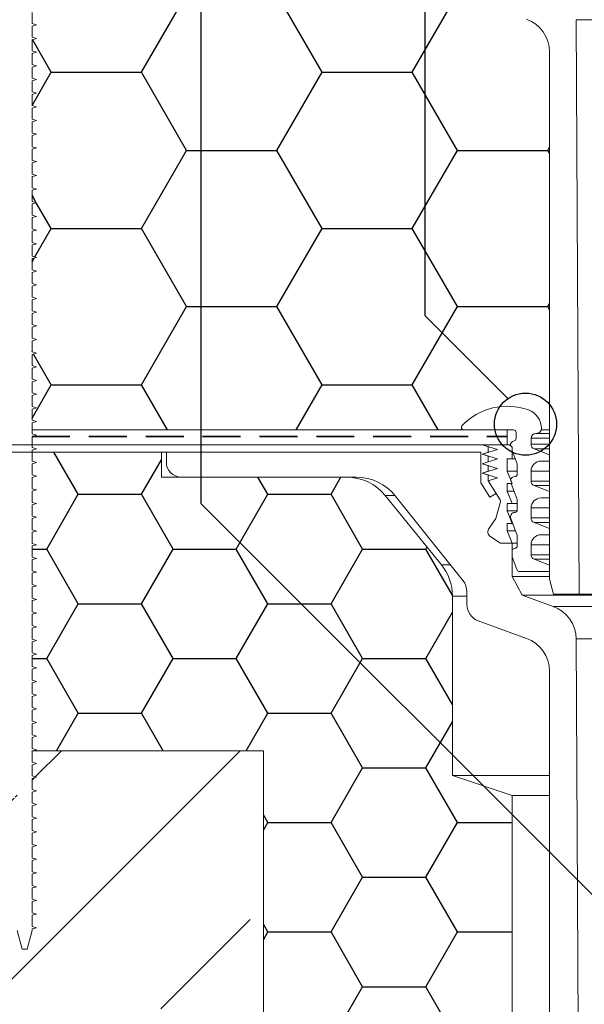
# Model space of a CAD drawing. Units: millimetres. Extents: x 108 to 1177, y 78 to 1700.
# Drawn here: x 484 to 597, y 1195 to 1393 of the extents above; entities that cross this region are included whole.
import ezdxf

# ---------------------------------------------------------------- set-up
doc = ezdxf.new("R2010")
doc.units = ezdxf.units.MM
doc.header["$LTSCALE"] = 6
doc.linetypes.add('HIDDEN', pattern=[1.905, 1.27, -0.635])

msp = doc.modelspace()

# ---------------------------------------------------------------- hatches: boundary and pattern name
at = {"true_color": 0x000000}
h = msp.add_hatch(dxfattribs=at)
h.set_pattern_fill('HONEY', color=18, scale=5.7143, style=0)
edge = h.paths.add_edge_path(flags=0)
edge.add_line((486.02, 1383.71), (486.02, 1381.47))
edge.add_line((486.02, 1381.47), (486.89, 1381.21))
edge.add_line((486.89, 1381.21), (486.02, 1380.96))
edge.add_line((486.02, 1380.96), (486.02, 1378.72))
edge.add_line((486.02, 1378.72), (486.89, 1378.46))
edge.add_line((486.89, 1378.46), (486.02, 1378.21))
edge.add_line((486.02, 1378.21), (486.02, 1375.97))
edge.add_line((486.02, 1375.97), (486.89, 1375.71))
edge.add_line((486.89, 1375.71), (486.02, 1375.46))
edge.add_line((486.02, 1375.46), (486.02, 1373.22))
edge.add_line((486.02, 1373.22), (486.89, 1372.96))
edge.add_line((486.89, 1372.96), (486.02, 1372.71))
edge.add_line((486.02, 1372.71), (486.02, 1370.47))
edge.add_line((486.02, 1370.47), (486.89, 1370.21))
edge.add_line((486.89, 1370.21), (486.02, 1369.96))
edge.add_line((486.02, 1369.96), (486.02, 1367.72))
edge.add_line((486.02, 1367.72), (486.89, 1367.46))
edge.add_line((486.89, 1367.46), (486.02, 1367.21))
edge.add_line((486.02, 1367.21), (486.02, 1364.97))
edge.add_line((486.02, 1364.97), (486.89, 1364.71))
edge.add_line((486.89, 1364.71), (486.02, 1364.46))
edge.add_line((486.02, 1364.46), (486.02, 1362.22))
edge.add_line((486.02, 1362.22), (486.89, 1361.96))
edge.add_line((486.89, 1361.96), (486.02, 1361.71))
edge.add_line((486.02, 1361.71), (486.02, 1359.47))
edge.add_line((486.02, 1359.47), (486.89, 1359.21))
edge.add_line((486.89, 1359.21), (486.02, 1358.96))
edge.add_line((486.02, 1358.96), (486.02, 1356.72))
edge.add_line((486.02, 1356.72), (486.89, 1356.46))
edge.add_line((486.89, 1356.46), (486.02, 1356.21))
edge.add_line((486.02, 1356.21), (486.02, 1353.97))
edge.add_line((486.02, 1353.97), (486.89, 1353.71))
edge.add_line((486.89, 1353.71), (486.02, 1353.46))
edge.add_line((486.02, 1353.46), (486.02, 1351.22))
edge.add_line((486.02, 1351.22), (486.89, 1350.96))
edge.add_line((486.89, 1350.96), (486.02, 1350.71))
edge.add_line((486.02, 1350.71), (486.02, 1348.47))
edge.add_line((486.02, 1348.47), (486.89, 1348.21))
edge.add_line((486.89, 1348.21), (486.02, 1347.96))
edge.add_line((486.02, 1347.96), (486.02, 1345.72))
edge.add_line((486.02, 1345.72), (486.89, 1345.46))
edge.add_line((486.89, 1345.46), (486.02, 1345.21))
edge.add_line((486.02, 1345.21), (486.02, 1342.97))
edge.add_line((486.02, 1342.97), (486.89, 1342.71))
edge.add_line((486.89, 1342.71), (486.02, 1342.46))
edge.add_line((486.02, 1342.46), (486.02, 1340.22))
edge.add_line((486.02, 1340.22), (486.89, 1339.96))
edge.add_line((486.89, 1339.96), (486.02, 1339.71))
edge.add_line((486.02, 1339.71), (486.02, 1337.47))
edge.add_line((486.02, 1337.47), (486.89, 1337.21))
edge.add_line((486.89, 1337.21), (486.02, 1336.96))
edge.add_line((486.02, 1336.96), (486.02, 1334.72))
edge.add_line((486.02, 1334.72), (486.89, 1334.46))
edge.add_line((486.89, 1334.46), (486.02, 1334.21))
edge.add_line((486.02, 1334.21), (486.02, 1331.97))
edge.add_line((486.02, 1331.97), (486.89, 1331.71))
edge.add_line((486.89, 1331.71), (486.02, 1331.46))
edge.add_line((486.02, 1331.46), (486.02, 1329.22))
edge.add_line((486.02, 1329.22), (486.89, 1328.96))
edge.add_line((486.89, 1328.96), (486.02, 1328.71))
edge.add_line((486.02, 1328.71), (486.02, 1326.47))
edge.add_line((486.02, 1326.47), (486.89, 1326.21))
edge.add_line((486.89, 1326.21), (486.02, 1325.96))
edge.add_line((486.02, 1325.96), (486.02, 1323.72))
edge.add_line((486.02, 1323.72), (486.89, 1323.46))
edge.add_line((486.89, 1323.46), (486.02, 1323.21))
edge.add_line((486.02, 1323.21), (486.02, 1320.97))
edge.add_line((486.02, 1320.97), (486.89, 1320.71))
edge.add_line((486.89, 1320.71), (486.02, 1320.46))
edge.add_line((486.02, 1320.46), (486.02, 1318.22))
edge.add_line((486.02, 1318.22), (486.89, 1317.96))
edge.add_line((486.89, 1317.96), (486.02, 1317.71))
edge.add_line((486.02, 1317.71), (486.02, 1315.47))
edge.add_line((486.02, 1315.47), (486.89, 1315.21))
edge.add_line((486.89, 1315.21), (486.02, 1314.96))
edge.add_line((486.02, 1314.96), (486.02, 1312.72))
edge.add_line((486.02, 1312.72), (486.89, 1312.46))
edge.add_line((486.89, 1312.46), (486.02, 1312.21))
edge.add_line((486.02, 1312.21), (486.02, 1310.79))
edge.add_line((486.02, 1310.79), (572.81, 1310.79))
edge.add_arc((572.81, 1311.29), 0.5, 136.5489, 270, ccw=False)
edge.add_arc((581.52, 1303.04), 12.5, 70.0894, 136.5489, ccw=False)
edge.add_arc((584.42, 1311.03), 4, 0.5038, 70.0894, ccw=False)
edge.add_arc((587.44, 1311.06), 0.97, -15.8997, 0.5038, ccw=False)
edge.add_line((588.38, 1310.79), (590.02, 1310.79))
edge.add_line((590.02, 1310.79), (590.02, 1386.79))
edge.add_arc((583.02, 1386.79), 7, 0, 70)
edge.add_line((585.41, 1393.37), (575.72, 1396.9))
edge.add_arc((576.92, 1400.19), 3.5, 180, 250, ccw=False)
edge.add_line((573.42, 1400.19), (573.42, 1402.77))
edge.add_arc((569.92, 1402.77), 3.5, 0, 38.6)
edge.add_line((572.65, 1404.96), (559.02, 1422.03))
edge.add_arc((551.2, 1415.79), 10, 38.6, 90)
edge.add_line((551.2, 1425.79), (516.02, 1425.79))
edge.add_arc((516.02, 1428.79), 3, 180, 270, ccw=False)
edge.add_line((513.02, 1428.79), (513.02, 1429.79))
edge.add_line((513.02, 1429.79), (498.18, 1429.79))
edge.add_arc((498.18, 1427.79), 2, 90, 120)
edge.add_line((497.18, 1429.53), (487.02, 1423.66))
edge.add_line((487.02, 1423.66), (487.02, 1424.49))
edge.add_line((487.02, 1424.49), (486.02, 1421.9))
edge.add_line((486.02, 1421.9), (486.02, 1408.97))
edge.add_line((486.02, 1408.97), (486.89, 1408.71))
edge.add_line((486.89, 1408.71), (486.02, 1408.46))
edge.add_line((486.02, 1408.46), (486.02, 1406.22))
edge.add_line((486.02, 1406.22), (486.89, 1405.96))
edge.add_line((486.89, 1405.96), (486.02, 1405.71))
edge.add_line((486.02, 1405.71), (486.02, 1403.47))
edge.add_line((486.02, 1403.47), (486.89, 1403.21))
edge.add_line((486.89, 1403.21), (486.02, 1402.96))
edge.add_line((486.02, 1402.96), (486.02, 1400.72))
edge.add_line((486.02, 1400.72), (486.89, 1400.46))
edge.add_line((486.89, 1400.46), (486.02, 1400.21))
edge.add_line((486.02, 1400.21), (486.02, 1397.97))
edge.add_line((486.02, 1397.97), (486.89, 1397.71))
edge.add_line((486.89, 1397.71), (486.02, 1397.46))
edge.add_line((486.02, 1397.46), (486.02, 1395.22))
edge.add_line((486.02, 1395.22), (486.89, 1394.96))
edge.add_line((486.89, 1394.96), (486.02, 1394.71))
edge.add_line((486.02, 1394.71), (486.02, 1392.47))
edge.add_line((486.02, 1392.47), (486.89, 1392.21))
edge.add_line((486.89, 1392.21), (486.02, 1391.96))
edge.add_line((486.02, 1391.96), (486.02, 1389.72))
edge.add_line((486.02, 1389.72), (486.89, 1389.46))
edge.add_line((486.89, 1389.46), (486.02, 1389.21))
edge.add_line((486.02, 1389.21), (486.02, 1386.97))
edge.add_line((486.02, 1386.97), (486.89, 1386.71))
edge.add_line((486.89, 1386.71), (486.02, 1386.46))
edge.add_line((486.02, 1386.46), (486.02, 1384.22))
edge.add_line((486.02, 1384.22), (486.89, 1383.96))
edge.add_line((486.89, 1383.96), (486.02, 1383.71))
h = msp.add_hatch()
h.set_pattern_fill('ANSI33', color=256, scale=8, style=0)
h.paths.add_polyline_path([(427.52, 1307.79), (127.52, 1307.79), (127.52, 1086.29), (532.52, 1086.29), (532.52, 1246.29), (486.32, 1246.29), (486.02, 1246.21), (486.02, 1243.97), (486.89, 1243.71), (486.02, 1243.46), (486.02, 1241.22), (486.89, 1240.96), (486.02, 1240.71), (486.02, 1238.47), (486.89, 1238.21), (486.02, 1237.96), (486.02, 1235.72), (486.89, 1235.46), (486.02, 1235.21), (486.02, 1232.97), (486.89, 1232.71), (486.02, 1232.46), (486.02, 1230.22), (486.89, 1229.96), (486.02, 1229.71), (486.02, 1227.47), (486.89, 1227.21), (486.02, 1226.96), (486.02, 1224.72), (486.89, 1224.46), (486.02, 1224.21), (486.02, 1221.97), (486.89, 1221.71), (486.02, 1221.46), (486.02, 1219.22), (486.89, 1218.96), (486.02, 1218.71), (486.02, 1216.47), (486.89, 1216.21), (486.02, 1215.96), (486.02, 1213.72), (486.89, 1213.46), (486.02, 1213.21), (486.02, 1210.97), (486.89, 1210.71), (486.02, 1210.46), (486.02, 1210.14), (485.02, 1206.4), (484.02, 1206.4), (483.02, 1210.14), (483.02, 1211.83), (482.14, 1212.09), (483.02, 1212.34), (483.02, 1214.58), (482.14, 1214.84), (483.02, 1215.09), (483.02, 1217.33), (482.14, 1217.59), (483.02, 1217.84), (483.02, 1220.08), (482.14, 1220.34), (483.02, 1220.59), (483.02, 1222.83), (482.14, 1223.09), (483.02, 1223.34), (483.02, 1225.58), (482.14, 1225.84), (483.02, 1226.09), (483.02, 1228.33), (482.14, 1228.59), (483.02, 1228.84), (483.02, 1231.08), (482.14, 1231.34), (483.02, 1231.59), (483.02, 1233.83), (482.14, 1234.09), (483.02, 1234.34), (483.02, 1236.58), (482.14, 1236.84), (483.02, 1237.09), (483.02, 1239.33), (482.14, 1239.59), (483.02, 1239.84), (483.02, 1242.08), (482.14, 1242.34), (483.02, 1242.59), (483.02, 1244.83), (482.14, 1245.09), (483.02, 1245.34), (483.02, 1246.29), (427.52, 1246.29)], flags=0)
h = msp.add_hatch()
h.set_pattern_fill('HONEY', color=256, scale=4, style=0)
edge = h.paths.add_edge_path(flags=0)
edge.add_line((486.89, 1290.46), (486.02, 1290.21))
edge.add_line((486.02, 1290.21), (486.02, 1287.97))
edge.add_line((486.02, 1287.97), (486.89, 1287.71))
edge.add_line((486.89, 1287.71), (486.02, 1287.46))
edge.add_line((486.02, 1287.46), (486.02, 1285.22))
edge.add_line((486.02, 1285.22), (486.89, 1284.96))
edge.add_line((486.89, 1284.96), (486.02, 1284.71))
edge.add_line((486.02, 1284.71), (486.02, 1282.47))
edge.add_line((486.02, 1282.47), (486.89, 1282.21))
edge.add_line((486.89, 1282.21), (486.02, 1281.96))
edge.add_line((486.02, 1281.96), (486.02, 1279.72))
edge.add_line((486.02, 1279.72), (486.89, 1279.46))
edge.add_line((486.89, 1279.46), (486.02, 1279.21))
edge.add_line((486.02, 1279.21), (486.02, 1276.97))
edge.add_line((486.02, 1276.97), (486.89, 1276.71))
edge.add_line((486.89, 1276.71), (486.02, 1276.46))
edge.add_line((486.02, 1276.46), (486.02, 1274.22))
edge.add_line((486.02, 1274.22), (486.89, 1273.96))
edge.add_line((486.89, 1273.96), (486.02, 1273.71))
edge.add_line((486.02, 1273.71), (486.02, 1271.47))
edge.add_line((486.02, 1271.47), (486.89, 1271.21))
edge.add_line((486.89, 1271.21), (486.02, 1270.96))
edge.add_line((486.02, 1270.96), (486.02, 1268.72))
edge.add_line((486.02, 1268.72), (486.89, 1268.46))
edge.add_line((486.89, 1268.46), (486.02, 1268.21))
edge.add_line((486.02, 1268.21), (486.02, 1265.97))
edge.add_line((486.02, 1265.97), (486.89, 1265.71))
edge.add_line((486.89, 1265.71), (486.02, 1265.46))
edge.add_line((486.02, 1265.46), (486.02, 1263.22))
edge.add_line((486.02, 1263.22), (486.89, 1262.96))
edge.add_line((486.89, 1262.96), (486.02, 1262.71))
edge.add_line((486.02, 1262.71), (486.02, 1260.47))
edge.add_line((486.02, 1260.47), (486.89, 1260.21))
edge.add_line((486.89, 1260.21), (486.02, 1259.96))
edge.add_line((486.02, 1259.96), (486.02, 1257.72))
edge.add_line((486.02, 1257.72), (486.89, 1257.46))
edge.add_line((486.89, 1257.46), (486.02, 1257.21))
edge.add_line((486.02, 1257.21), (486.02, 1254.97))
edge.add_line((486.02, 1254.97), (486.89, 1254.71))
edge.add_line((486.89, 1254.71), (486.02, 1254.46))
edge.add_line((486.02, 1254.46), (486.02, 1252.22))
edge.add_line((486.02, 1252.22), (486.89, 1251.96))
edge.add_line((486.89, 1251.96), (486.02, 1251.71))
edge.add_line((486.02, 1251.71), (486.02, 1249.47))
edge.add_line((486.02, 1249.47), (486.89, 1249.21))
edge.add_line((486.89, 1249.21), (486.02, 1248.96))
edge.add_line((486.02, 1248.96), (486.02, 1246.72))
edge.add_line((486.02, 1246.72), (486.89, 1246.46))
edge.add_line((486.89, 1246.46), (486.32, 1246.29))
edge.add_line((486.32, 1246.29), (532.52, 1246.29))
edge.add_line((532.52, 1246.29), (532.52, 1086.29))
edge.add_line((532.52, 1086.29), (582.52, 1086.29))
edge.add_line((582.52, 1086.29), (582.52, 1237.29))
edge.add_line((582.52, 1237.29), (570.52, 1241.29))
edge.add_line((570.52, 1241.29), (570.52, 1277.38))
edge.add_arc((560.52, 1277.38), 10, 0, 39)
edge.add_line((568.29, 1283.67), (557.02, 1297.59))
edge.add_arc((549.25, 1291.29), 10, 39, 90)
edge.add_line((549.25, 1301.29), (512.02, 1301.29))
edge.add_line((512.02, 1301.29), (512.02, 1306.29))
edge.add_line((512.02, 1306.29), (486.02, 1306.29))
edge.add_line((486.02, 1306.29), (486.02, 1304.47))
edge.add_line((486.02, 1304.47), (486.89, 1304.21))
edge.add_line((486.89, 1304.21), (486.02, 1303.96))
edge.add_line((486.02, 1303.96), (486.02, 1301.72))
edge.add_line((486.02, 1301.72), (486.89, 1301.46))
edge.add_line((486.89, 1301.46), (486.02, 1301.21))
edge.add_line((486.02, 1301.21), (486.02, 1298.97))
edge.add_line((486.02, 1298.97), (486.89, 1298.71))
edge.add_line((486.89, 1298.71), (486.02, 1298.46))
edge.add_line((486.02, 1298.46), (486.02, 1296.22))
edge.add_line((486.02, 1296.22), (486.89, 1295.96))
edge.add_line((486.89, 1295.96), (486.02, 1295.71))
edge.add_line((486.02, 1295.71), (486.02, 1293.47))
edge.add_line((486.02, 1293.47), (486.89, 1293.21))
edge.add_line((486.89, 1293.21), (486.02, 1292.96))
edge.add_line((486.02, 1292.96), (486.02, 1290.72))
edge.add_line((486.02, 1290.72), (486.89, 1290.46))

# ---------------------------------------------------------------- linework, layer by layer
for p, q in [((520.02, 1295.92), (520.02, 1563.54)), ((565.02, 1333.74), (565.02, 1563.54)), ((616.76, 1199.17), (520.02, 1295.92))]:
    msp.add_line(p, q)
at = {"color": 18, "linetype": 'Continuous', "lineweight": 18, "true_color": 0x000000}
for p, q in [((486.02, 1392.47), (486.02, 1394.71)), ((486.89, 1392.21), (486.02, 1392.47)), ((486.89, 1392.21), (486.02, 1392.47)), ((486.02, 1391.96), (486.89, 1392.21)), ((486.02, 1391.96), (486.89, 1392.21)), ((486.02, 1389.72), (486.02, 1391.96)), ((595.38, 1393.25), (595.98, 1277.79)), ((659.65, 1393.25), (595.38, 1393.25)), ((486.89, 1389.46), (486.02, 1389.72)), ((486.89, 1389.46), (486.02, 1389.72)), ((486.02, 1389.21), (486.89, 1389.46)), ((486.02, 1389.21), (486.89, 1389.46)), ((486.02, 1386.97), (486.02, 1389.21)), ((486.89, 1386.71), (486.02, 1386.97)), ((486.89, 1386.71), (486.02, 1386.97)), ((486.02, 1386.46), (486.89, 1386.71)), ((486.02, 1386.46), (486.89, 1386.71)), ((486.02, 1384.22), (486.02, 1386.46)), ((590.02, 1280.79), (590.02, 1386.79)), ((590.02, 1310.79), (590.02, 1386.79)), ((486.89, 1383.96), (486.02, 1384.22)), ((486.89, 1383.96), (486.02, 1384.22)), ((486.02, 1383.71), (486.89, 1383.96)), ((486.02, 1383.71), (486.89, 1383.96)), ((486.02, 1381.47), (486.02, 1383.71)), ((486.89, 1381.21), (486.02, 1381.47)), ((486.89, 1381.21), (486.02, 1381.47)), ((486.02, 1380.96), (486.89, 1381.21)), ((486.02, 1380.96), (486.89, 1381.21)), ((486.02, 1378.72), (486.02, 1380.96)), ((486.89, 1378.46), (486.02, 1378.72)), ((486.89, 1378.46), (486.02, 1378.72)), ((486.02, 1378.21), (486.89, 1378.46)), ((486.02, 1378.21), (486.89, 1378.46)), ((486.02, 1375.97), (486.02, 1378.21)), ((486.89, 1375.71), (486.02, 1375.97)), ((486.89, 1375.71), (486.02, 1375.97)), ((486.02, 1375.46), (486.89, 1375.71)), ((486.02, 1375.46), (486.89, 1375.71)), ((486.02, 1373.22), (486.02, 1375.46)), ((486.89, 1372.96), (486.02, 1373.22)), ((486.89, 1372.96), (486.02, 1373.22)), ((486.02, 1372.71), (486.89, 1372.96)), ((486.02, 1372.71), (486.89, 1372.96)), ((486.02, 1370.47), (486.02, 1372.71)), ((486.89, 1370.21), (486.02, 1370.47)), ((486.89, 1370.21), (486.02, 1370.47)), ((486.02, 1369.96), (486.89, 1370.21)), ((486.02, 1369.96), (486.89, 1370.21)), ((486.02, 1367.72), (486.02, 1369.96)), ((486.89, 1367.46), (486.02, 1367.72)), ((486.89, 1367.46), (486.02, 1367.72)), ((486.02, 1367.21), (486.89, 1367.46)), ((486.02, 1367.21), (486.89, 1367.46)), ((486.02, 1364.97), (486.02, 1367.21)), ((486.89, 1364.71), (486.02, 1364.97)), ((486.89, 1364.71), (486.02, 1364.97)), ((486.02, 1364.46), (486.89, 1364.71)), ((486.02, 1364.46), (486.89, 1364.71)), ((486.02, 1362.22), (486.02, 1364.46)), ((486.89, 1361.96), (486.02, 1362.22)), ((486.89, 1361.96), (486.02, 1362.22)), ((486.02, 1361.71), (486.89, 1361.96)), ((486.02, 1361.71), (486.89, 1361.96)), ((486.02, 1359.47), (486.02, 1361.71)), ((486.89, 1359.21), (486.02, 1359.47)), ((486.89, 1359.21), (486.02, 1359.47)), ((486.02, 1358.96), (486.89, 1359.21)), ((486.02, 1358.96), (486.89, 1359.21)), ((486.02, 1356.72), (486.02, 1358.96)), ((486.89, 1356.46), (486.02, 1356.72)), ((486.89, 1356.46), (486.02, 1356.72)), ((486.02, 1356.21), (486.89, 1356.46)), ((486.02, 1356.21), (486.89, 1356.46)), ((486.02, 1353.97), (486.02, 1356.21)), ((486.89, 1353.71), (486.02, 1353.97)), ((486.89, 1353.71), (486.02, 1353.97)), ((486.02, 1353.46), (486.89, 1353.71)), ((486.02, 1353.46), (486.89, 1353.71)), ((486.02, 1351.22), (486.02, 1353.46)), ((486.89, 1350.96), (486.02, 1351.22)), ((486.89, 1350.96), (486.02, 1351.22)), ((486.02, 1350.71), (486.89, 1350.96)), ((486.02, 1350.71), (486.89, 1350.96)), ((486.02, 1348.47), (486.02, 1350.71)), ((486.89, 1348.21), (486.02, 1348.47)), ((486.89, 1348.21), (486.02, 1348.47)), ((486.02, 1347.96), (486.89, 1348.21)), ((486.02, 1347.96), (486.89, 1348.21)), ((486.02, 1345.72), (486.02, 1347.96)), ((486.89, 1345.46), (486.02, 1345.72)), ((486.89, 1345.46), (486.02, 1345.72)), ((486.02, 1345.21), (486.89, 1345.46)), ((486.02, 1345.21), (486.89, 1345.46)), ((486.02, 1342.97), (486.02, 1345.21)), ((486.89, 1342.71), (486.02, 1342.97)), ((486.89, 1342.71), (486.02, 1342.97)), ((486.02, 1342.46), (486.89, 1342.71)), ((486.02, 1342.46), (486.89, 1342.71)), ((486.02, 1340.22), (486.02, 1342.46)), ((486.89, 1339.96), (486.02, 1340.22)), ((486.89, 1339.96), (486.02, 1340.22)), ((486.02, 1339.71), (486.89, 1339.96)), ((486.02, 1339.71), (486.89, 1339.96)), ((486.02, 1337.47), (486.02, 1339.71)), ((486.89, 1337.21), (486.02, 1337.47)), ((486.89, 1337.21), (486.02, 1337.47)), ((486.02, 1336.96), (486.89, 1337.21)), ((486.02, 1336.96), (486.89, 1337.21)), ((486.02, 1334.72), (486.02, 1336.96)), ((486.89, 1334.46), (486.02, 1334.72)), ((486.89, 1334.46), (486.02, 1334.72)), ((486.02, 1334.21), (486.89, 1334.46)), ((486.02, 1334.21), (486.89, 1334.46)), ((486.02, 1331.97), (486.02, 1334.21)), ((486.89, 1331.71), (486.02, 1331.97)), ((486.89, 1331.71), (486.02, 1331.97)), ((486.02, 1331.46), (486.89, 1331.71)), ((486.02, 1331.46), (486.89, 1331.71)), ((486.02, 1329.22), (486.02, 1331.46)), ((486.89, 1328.96), (486.02, 1329.22)), ((486.89, 1328.96), (486.02, 1329.22)), ((486.02, 1328.71), (486.89, 1328.96)), ((486.02, 1328.71), (486.89, 1328.96)), ((486.02, 1326.47), (486.02, 1328.71)), ((486.89, 1326.21), (486.02, 1326.47)), ((486.89, 1326.21), (486.02, 1326.47)), ((486.02, 1325.96), (486.89, 1326.21)), ((486.02, 1325.96), (486.89, 1326.21)), ((486.02, 1323.72), (486.02, 1325.96)), ((486.89, 1323.46), (486.02, 1323.72)), ((486.89, 1323.46), (486.02, 1323.72)), ((486.02, 1323.21), (486.89, 1323.46)), ((486.02, 1323.21), (486.89, 1323.46)), ((486.02, 1320.97), (486.02, 1323.21)), ((486.89, 1320.71), (486.02, 1320.97)), ((486.89, 1320.71), (486.02, 1320.97)), ((486.02, 1320.46), (486.89, 1320.71)), ((486.02, 1320.46), (486.89, 1320.71)), ((486.02, 1318.22), (486.02, 1320.46)), ((486.89, 1317.96), (486.02, 1318.22)), ((486.89, 1317.96), (486.02, 1318.22)), ((486.02, 1317.71), (486.89, 1317.96)), ((486.02, 1317.71), (486.89, 1317.96)), ((486.02, 1315.47), (486.02, 1317.71)), ((486.89, 1315.21), (486.02, 1315.47)), ((486.89, 1315.21), (486.02, 1315.47)), ((486.02, 1314.96), (486.89, 1315.21)), ((486.02, 1314.96), (486.89, 1315.21)), ((486.02, 1312.72), (486.02, 1314.96)), ((486.89, 1312.46), (486.02, 1312.72)), ((486.89, 1312.46), (486.02, 1312.72)), ((486.02, 1312.21), (486.89, 1312.46)), ((486.02, 1312.21), (486.89, 1312.46)), ((486.02, 1309.97), (486.02, 1312.21)), ((486.02, 1310.79), (486.02, 1312.21)), ((572.81, 1310.79), (486.02, 1310.79)), ((486.02, 1309.97), (486.02, 1310.79)), ((486.02, 1310.79), (581.52, 1310.79)), ((582.82, 1310.79), (572.81, 1310.79)), ((581.52, 1307.79), (581.52, 1310.79)), ((590.02, 1310.79), (588.38, 1310.79)), ((486.89, 1309.71), (486.02, 1309.97)), ((486.89, 1309.71), (486.02, 1309.97)), ((486.02, 1309.46), (486.89, 1309.71)), ((486.02, 1309.46), (486.89, 1309.71)), ((486.02, 1307.22), (486.02, 1309.46)), ((486.02, 1307.79), (486.02, 1309.46)), ((583.32, 1309.07), (583.32, 1310.29)), ((586.32, 1309.09), (586.32, 1307.91)), ((590.02, 1309.09), (586.32, 1309.09)), ((587.35, 1310.09), (587.32, 1310.09)), ((590.02, 1310.09), (587.35, 1310.09)), ((477.52, 1307.79), (576.52, 1307.79)), ((486.02, 1307.79), (581.52, 1307.79)), ((486.89, 1306.96), (486.02, 1307.22)), ((486.02, 1306.71), (486.89, 1306.96)), ((486.02, 1304.47), (486.02, 1306.71)), ((579.57, 1306.84), (576.52, 1307.79)), ((576.52, 1307.79), (582.02, 1307.79)), ((577.72, 1307.42), (576.52, 1307.79)), ((576.52, 1305.89), (579.57, 1306.84)), ((577.72, 1307.42), (577.72, 1306.27)), ((582.02, 1307.79), (582.52, 1307.29)), ((582.17, 1307.79), (582.02, 1307.79)), ((582.17, 1307.64), (582.52, 1307.29)), ((582.52, 1307.29), (582.52, 1306.62)), ((582.52, 1307.29), (582.52, 1304.99)), ((583.53, 1303.98), (582.52, 1306.62)), ((590.02, 1307.91), (586.32, 1307.91)), ((586.95, 1306.98), (590.02, 1305.78)), ((590.02, 1306.98), (586.95, 1306.98)), ((576.22, 1306.29), (477.52, 1306.29)), ((486.02, 1304.47), (486.02, 1306.29)), ((512.02, 1306.29), (486.02, 1306.29)), ((486.89, 1304.21), (486.02, 1304.47)), ((486.89, 1304.21), (486.02, 1304.47)), ((512.02, 1301.29), (512.02, 1306.29)), ((513.02, 1304.29), (513.02, 1306.29)), ((513.02, 1306.29), (576.22, 1306.29)), ((576.22, 1300.14), (576.22, 1306.29)), ((576.52, 1305.89), (577.72, 1306.27)), ((579.57, 1304.94), (576.52, 1305.89)), ((577.72, 1305.52), (576.52, 1305.89)), ((576.52, 1303.99), (579.57, 1304.94)), ((577.72, 1305.52), (577.72, 1304.37)), ((582.52, 1304.99), (581.52, 1304.99)), ((581.52, 1304.99), (581.52, 1302.49)), ((583.14, 1304.99), (582.52, 1304.99)), ((590.02, 1304.51), (588.32, 1304.51)), ((590.02, 1304.51), (590.02, 1305.78)), ((486.02, 1303.96), (486.89, 1304.21)), ((486.02, 1303.96), (486.89, 1304.21)), ((486.02, 1301.72), (486.02, 1303.96)), ((576.52, 1303.99), (577.72, 1304.37)), ((579.57, 1303.04), (576.52, 1303.99)), ((577.72, 1303.62), (576.52, 1303.99)), ((576.52, 1302.09), (579.57, 1303.04)), ((576.52, 1302.09), (577.72, 1302.47)), ((577.72, 1303.62), (577.72, 1302.47)), ((581.52, 1302.49), (582.52, 1299.99)), ((583.56, 1302.49), (581.52, 1302.49)), ((583.56, 1301.89), (583.56, 1303.8)), ((586.32, 1302.51), (586.32, 1300.51)), ((590.02, 1302.51), (586.32, 1302.51)), ((486.89, 1301.46), (486.02, 1301.72)), ((486.89, 1301.46), (486.02, 1301.72)), ((486.02, 1301.21), (486.89, 1301.46)), ((486.02, 1301.21), (486.89, 1301.46)), ((486.02, 1298.97), (486.02, 1301.21)), ((549.25, 1301.29), (512.02, 1301.29)), ((551.2, 1301.29), (516.02, 1301.29)), ((579.57, 1301.14), (576.52, 1302.09)), ((577.72, 1301.72), (576.52, 1302.09)), ((577.72, 1301.72), (577.72, 1300.56)), ((577.72, 1300.57), (579.57, 1301.14)), ((580.1, 1296.73), (577.72, 1300.57)), ((577.72, 1300.57), (577.72, 1300.56)), ((577.72, 1300.56), (577.72, 1300.56)), ((577.72, 1300.56), (579.3, 1298.02)), ((582.21, 1300.76), (582.52, 1299.99)), ((590.02, 1300.51), (586.32, 1300.51)), ((486.89, 1298.71), (486.02, 1298.97)), ((486.89, 1298.71), (486.02, 1298.97)), ((486.02, 1298.46), (486.89, 1298.71)), ((486.02, 1298.46), (486.89, 1298.71)), ((578.02, 1297.23), (576.22, 1300.14)), ((582.52, 1299.99), (581.52, 1299.99)), ((581.52, 1299.99), (581.52, 1298.49)), ((581.52, 1298.49), (582.52, 1295.99)), ((582.87, 1298.49), (581.52, 1298.49)), ((583.53, 1296.78), (582.29, 1299.99)), ((582.52, 1299.99), (582.29, 1299.99)), ((586.95, 1299.58), (590.02, 1298.38)), ((590.02, 1299.58), (586.95, 1299.58)), ((486.02, 1296.22), (486.02, 1298.46)), ((568.29, 1283.67), (557.02, 1297.59)), ((558.97, 1297.59), (557.02, 1297.59)), ((572.65, 1280.46), (559.02, 1297.53)), ((579.3, 1298.02), (578.02, 1297.23)), ((579.3, 1298.02), (579.3, 1298.02)), ((583.56, 1294.69), (583.56, 1296.6)), ((590.02, 1297.1), (588.32, 1297.1)), ((590.02, 1297.1), (590.02, 1298.38)), ((486.89, 1295.96), (486.02, 1296.22)), ((486.89, 1295.96), (486.02, 1296.22)), ((486.02, 1295.71), (486.89, 1295.96)), ((486.02, 1295.71), (486.89, 1295.96)), ((486.02, 1293.47), (486.02, 1295.71)), ((579.22, 1292.99), (580.16, 1296.33)), ((582.52, 1295.99), (581.52, 1295.99)), ((581.52, 1295.99), (581.52, 1294.49)), ((583.56, 1295.99), (582.52, 1295.99)), ((586.32, 1295.1), (586.32, 1293.1)), ((590.02, 1295.1), (586.32, 1295.1)), ((486.89, 1293.21), (486.02, 1293.47)), ((486.89, 1293.21), (486.02, 1293.47)), ((486.02, 1292.96), (486.89, 1293.21)), ((486.02, 1292.96), (486.89, 1293.21)), ((486.02, 1290.72), (486.02, 1292.96)), ((577.77, 1290.82), (579.22, 1292.99)), ((581.52, 1294.49), (582.52, 1291.99)), ((583.52, 1294.49), (581.52, 1294.49)), ((583.53, 1289.58), (582.23, 1292.97)), ((590.02, 1293.1), (586.32, 1293.1)), ((486.89, 1290.46), (486.02, 1290.72)), ((486.89, 1290.46), (486.02, 1290.72)), ((581.52, 1291.99), (581.52, 1290.49)), ((582.52, 1291.99), (581.52, 1291.99)), ((582.6, 1291.99), (582.52, 1291.99)), ((586.95, 1292.17), (590.02, 1290.97)), ((590.02, 1292.17), (586.95, 1292.17)), ((590.02, 1289.7), (590.02, 1290.97)), ((486.02, 1290.21), (486.89, 1290.46)), ((486.02, 1290.21), (486.89, 1290.46)), ((486.02, 1287.97), (486.02, 1290.21)), ((580.17, 1287.99), (578.04, 1289.44)), ((583.18, 1290.49), (581.52, 1290.49)), ((581.52, 1290.49), (582.52, 1287.99)), ((583.56, 1287.49), (583.56, 1289.4)), ((590.02, 1289.7), (588.32, 1289.7)), ((486.89, 1287.71), (486.02, 1287.97)), ((486.89, 1287.71), (486.02, 1287.97)), ((486.02, 1287.46), (486.89, 1287.71)), ((486.02, 1287.46), (486.89, 1287.71)), ((486.02, 1285.22), (486.02, 1287.46)), ((582.52, 1287.99), (580.17, 1287.99)), ((583.56, 1287.99), (582.52, 1287.99)), ((582.52, 1287.99), (582.52, 1281.29)), ((582.52, 1286.71), (582.52, 1285.29)), ((586.32, 1287.7), (586.32, 1285.7)), ((590.02, 1287.7), (586.32, 1287.7)), ((486.89, 1284.96), (486.02, 1285.22)), ((486.89, 1284.96), (486.02, 1285.22)), ((486.02, 1284.71), (486.89, 1284.96)), ((486.02, 1284.71), (486.89, 1284.96)), ((486.02, 1282.47), (486.02, 1284.71)), ((583.54, 1282.62), (582.52, 1285.29)), ((590.02, 1285.7), (586.32, 1285.7)), ((586.95, 1284.77), (590.02, 1283.57)), ((590.02, 1284.77), (586.95, 1284.77)), ((568.29, 1283.67), (570.08, 1283.67)), ((590.02, 1282.29), (590.02, 1283.57)), ((486.89, 1282.21), (486.02, 1282.47)), ((486.89, 1282.21), (486.02, 1282.47)), ((486.02, 1281.96), (486.89, 1282.21)), ((486.02, 1281.96), (486.89, 1282.21)), ((486.02, 1279.72), (486.02, 1281.96)), ((582.52, 1281.29), (584.52, 1277.57)), ((590.02, 1281.29), (582.52, 1281.29)), ((590.02, 1282.29), (584.01, 1282.29)), ((590.02, 1280.79), (590.82, 1277.79)), ((486.89, 1279.46), (486.02, 1279.72)), ((486.89, 1279.46), (486.02, 1279.72)), ((486.02, 1279.21), (486.89, 1279.46)), ((486.02, 1279.21), (486.89, 1279.46)), ((486.02, 1276.97), (486.02, 1279.21)), ((486.89, 1276.71), (486.02, 1276.97)), ((486.89, 1276.71), (486.02, 1276.97)), ((486.02, 1276.46), (486.89, 1276.71)), ((486.02, 1276.46), (486.89, 1276.71)), ((570.52, 1241.29), (570.52, 1277.38)), ((573.42, 1277.38), (570.52, 1277.38)), ((573.42, 1275.69), (573.42, 1278.27)), ((584.52, 1277.57), (590.77, 1275.29)), ((670.52, 1277.57), (584.52, 1277.57)), ((595.98, 1277.79), (590.82, 1277.79)), ((595.98, 1277.79), (659.05, 1277.79)), ((486.02, 1274.22), (486.02, 1276.46)), ((664.26, 1275.29), (590.77, 1275.29)), ((486.89, 1273.96), (486.02, 1274.22)), ((486.89, 1273.96), (486.02, 1274.22)), ((486.02, 1273.71), (486.89, 1273.96)), ((486.02, 1273.71), (486.89, 1273.96)), ((486.02, 1271.47), (486.02, 1273.71)), ((486.89, 1271.21), (486.02, 1271.47)), ((486.89, 1271.21), (486.02, 1271.47)), ((486.02, 1270.96), (486.89, 1271.21)), ((486.02, 1270.96), (486.89, 1271.21)), ((486.02, 1268.72), (486.02, 1270.96)), ((585.41, 1268.87), (575.72, 1272.4)), ((486.89, 1268.46), (486.02, 1268.72)), ((486.89, 1268.46), (486.02, 1268.72)), ((486.02, 1268.21), (486.89, 1268.46)), ((486.02, 1268.21), (486.89, 1268.46)), ((486.02, 1265.97), (486.02, 1268.21)), ((659.65, 1268.75), (595.38, 1268.75)), ((486.89, 1265.71), (486.02, 1265.97)), ((486.89, 1265.71), (486.02, 1265.97)), ((486.02, 1265.46), (486.89, 1265.71)), ((486.02, 1265.46), (486.89, 1265.71)), ((486.02, 1263.22), (486.02, 1265.46)), ((486.89, 1262.96), (486.02, 1263.22)), ((486.89, 1262.96), (486.02, 1263.22)), ((486.02, 1262.71), (486.89, 1262.96)), ((486.02, 1262.71), (486.89, 1262.96)), ((486.02, 1260.47), (486.02, 1262.71)), ((486.89, 1260.21), (486.02, 1260.47)), ((486.89, 1260.21), (486.02, 1260.47)), ((486.02, 1259.96), (486.89, 1260.21)), ((486.02, 1259.96), (486.89, 1260.21)), ((486.02, 1257.72), (486.02, 1259.96)), ((486.89, 1257.46), (486.02, 1257.72)), ((486.89, 1257.46), (486.02, 1257.72)), ((486.02, 1257.21), (486.89, 1257.46)), ((486.02, 1257.21), (486.89, 1257.46)), ((486.02, 1254.97), (486.02, 1257.21)), ((486.89, 1254.71), (486.02, 1254.97)), ((486.89, 1254.71), (486.02, 1254.97)), ((486.02, 1254.46), (486.89, 1254.71)), ((486.02, 1254.46), (486.89, 1254.71)), ((486.02, 1252.22), (486.02, 1254.46)), ((486.89, 1251.96), (486.02, 1252.22)), ((486.89, 1251.96), (486.02, 1252.22)), ((486.02, 1251.71), (486.89, 1251.96)), ((486.02, 1251.71), (486.89, 1251.96)), ((486.02, 1249.47), (486.02, 1251.71)), ((486.89, 1249.21), (486.02, 1249.47)), ((486.89, 1249.21), (486.02, 1249.47)), ((486.02, 1248.96), (486.89, 1249.21)), ((486.02, 1248.96), (486.89, 1249.21)), ((486.02, 1246.72), (486.02, 1248.96)), ((485.98, 1246.29), (486.02, 1246.21)), ((486.89, 1246.46), (486.02, 1246.72)), ((486.89, 1246.46), (486.02, 1246.72)), ((486.02, 1246.21), (486.89, 1246.46)), ((486.02, 1246.21), (486.32, 1246.29)), ((486.02, 1243.97), (486.02, 1246.21)), ((486.32, 1246.29), (486.89, 1246.46)), ((532.52, 1246.29), (486.32, 1246.29)), ((486.89, 1243.71), (486.02, 1243.97)), ((486.89, 1243.71), (486.02, 1243.97)), ((486.02, 1243.46), (486.89, 1243.71)), ((486.02, 1243.46), (486.89, 1243.71)), ((486.02, 1241.22), (486.02, 1243.46)), ((486.89, 1240.96), (486.02, 1241.22)), ((486.89, 1240.96), (486.02, 1241.22)), ((590.02, 1241.29), (570.52, 1241.29)), ((486.02, 1240.71), (486.89, 1240.96)), ((486.02, 1240.71), (486.89, 1240.96))]:
    msp.add_line(p, q, dxfattribs=at)
at = {"color": 18, "true_color": 0x000000}
msp.add_line((565.02, 1333.74), (581.67, 1317.08), dxfattribs=at)
at = {"color": 18, "linetype": 'HIDDEN', "lineweight": 35, "true_color": 0x000000}
msp.add_line((486.02, 1309.46), (581.49, 1309.46), dxfattribs=at)
at = {"color": 7, "linetype": 'Continuous', "lineweight": 18}
for p, q in [((595.38, 1268.75), (596.52, 1051.29)), ((590.02, 1056.29), (590.02, 1262.29)), ((532.52, 1246.29), (532.52, 1086.29)), ((582.52, 1237.29), (570.52, 1241.29)), ((486.02, 1238.47), (486.02, 1240.71)), ((486.89, 1238.21), (486.02, 1238.47)), ((486.89, 1238.21), (486.02, 1238.47)), ((486.02, 1237.96), (486.89, 1238.21)), ((486.02, 1237.96), (486.89, 1238.21)), ((486.02, 1235.72), (486.02, 1237.96)), ((582.52, 1086.29), (582.52, 1237.29)), ((590.02, 1237.29), (582.52, 1237.29)), ((486.89, 1235.46), (486.02, 1235.72)), ((486.89, 1235.46), (486.02, 1235.72)), ((486.02, 1235.21), (486.89, 1235.46)), ((486.02, 1235.21), (486.89, 1235.46)), ((486.02, 1232.97), (486.02, 1235.21)), ((486.89, 1232.71), (486.02, 1232.97)), ((486.89, 1232.71), (486.02, 1232.97)), ((486.02, 1232.46), (486.89, 1232.71)), ((486.02, 1232.46), (486.89, 1232.71)), ((486.02, 1230.22), (486.02, 1232.46)), ((486.89, 1229.96), (486.02, 1230.22)), ((486.89, 1229.96), (486.02, 1230.22)), ((486.02, 1229.71), (486.89, 1229.96)), ((486.02, 1229.71), (486.89, 1229.96)), ((486.02, 1227.47), (486.02, 1229.71)), ((486.89, 1227.21), (486.02, 1227.47)), ((486.89, 1227.21), (486.02, 1227.47)), ((486.02, 1226.96), (486.89, 1227.21)), ((486.02, 1226.96), (486.89, 1227.21)), ((486.02, 1224.72), (486.02, 1226.96)), ((486.89, 1224.46), (486.02, 1224.72)), ((486.89, 1224.46), (486.02, 1224.72)), ((486.02, 1224.21), (486.89, 1224.46)), ((486.02, 1224.21), (486.89, 1224.46)), ((486.02, 1221.97), (486.02, 1224.21)), ((486.89, 1221.71), (486.02, 1221.97)), ((486.89, 1221.71), (486.02, 1221.97)), ((486.02, 1221.46), (486.89, 1221.71)), ((486.02, 1221.46), (486.89, 1221.71)), ((486.02, 1219.22), (486.02, 1221.46)), ((486.89, 1218.96), (486.02, 1219.22)), ((486.89, 1218.96), (486.02, 1219.22)), ((486.02, 1218.71), (486.89, 1218.96)), ((486.02, 1218.71), (486.89, 1218.96)), ((486.02, 1216.47), (486.02, 1218.71)), ((486.89, 1216.21), (486.02, 1216.47)), ((486.89, 1216.21), (486.02, 1216.47)), ((486.02, 1215.96), (486.89, 1216.21)), ((486.02, 1215.96), (486.89, 1216.21)), ((486.02, 1213.72), (486.02, 1215.96)), ((486.89, 1213.46), (486.02, 1213.72)), ((486.89, 1213.46), (486.02, 1213.72)), ((486.02, 1213.21), (486.89, 1213.46)), ((486.02, 1213.21), (486.89, 1213.46)), ((486.02, 1210.97), (486.02, 1213.21)), ((483.02, 1210.14), (484.02, 1206.4)), ((485.02, 1206.4), (486.02, 1210.14)), ((486.89, 1210.71), (486.02, 1210.97)), ((486.89, 1210.71), (486.02, 1210.97)), ((486.02, 1210.46), (486.89, 1210.71)), ((486.02, 1210.46), (486.89, 1210.71)), ((486.02, 1210.14), (486.02, 1210.46)), ((484.02, 1206.4), (485.02, 1206.4))]:
    msp.add_line(p, q, dxfattribs=at)
at = {"color": 18, "true_color": 0x000000}
msp.add_circle((585.21, 1311.94), 6.25, dxfattribs=at)
at = {"color": 18, "linetype": 'Continuous', "lineweight": 18, "true_color": 0x000000}
for centre, radius, start, end in [((583.02, 1386.79), 7, 0, 70), ((581.52, 1303.04), 12.5, 70.0894, 136.5489), ((584.42, 1311.03), 4, 0.5038, 70.0894), ((572.81, 1311.29), 0.5, 136.5489, 270), ((582.82, 1310.29), 0.5, 0, 90), ((587.44, 1311.06), 0.97, 264.613, 0.5038), ((587.44, 1311.06), 0.97, 344.1003, 0.5038), ((583.07, 1307.69), 0.9, 100.3359, 183.359), ((582.82, 1309.07), 0.5, 280.3359, 0), ((587.32, 1309.09), 1, 90, 180), ((587.32, 1307.91), 1, 180, 248.6), ((588.32, 1302.51), 2, 90, 180), ((516.02, 1304.29), 3, 180, 270), ((583.06, 1303.8), 0.5, 0, 21), ((549.25, 1291.29), 10, 39, 90), ((551.2, 1291.29), 10, 38.6, 90), ((583.07, 1300.49), 0.9, 90.219, 162.6023), ((583.06, 1301.89), 0.5, 270.2185, 0), ((587.32, 1300.51), 1, 180, 248.6), ((579.67, 1296.47), 0.5, 344.268, 31.8528), ((583.06, 1296.6), 0.5, 0, 21), ((588.32, 1295.1), 2, 90, 180), ((583.06, 1294.69), 0.5, 270.2188, 0), ((583.07, 1293.29), 0.9, 90.2188, 201), ((587.32, 1293.1), 1, 180, 248.6), ((578.6, 1290.27), 1, 146.3099, 235.8641), ((583.06, 1289.4), 0.5, 0, 21), ((588.32, 1287.7), 2, 90, 180), ((583.17, 1286.09), 0.9, 94.4863, 136.7327), ((583.06, 1287.49), 0.5, 274.4863, 0), ((587.32, 1285.7), 1, 180, 248.6), ((560.52, 1277.38), 10, 0, 39), ((584.01, 1282.79), 0.5, 201, 270), ((569.92, 1278.27), 3.5, 0, 38.6), ((576.92, 1275.69), 3.5, 180, 250), ((588.38, 1268.71), 7, 0.3, 70), ((583.02, 1262.29), 7, 0, 70)]:
    msp.add_arc(centre, radius, start, end, dxfattribs=at)
for points, knots in [([(486.32, 1246.29), (486.24, 1246.29), (486.14, 1246.29), (486.02, 1246.29), (485.98, 1246.29)], [0, 0, 0, 0, 0.718353, 1, 1, 1, 1]), ([(485.98, 1246.29), (486.09, 1246.29), (486.21, 1246.29), (486.31, 1246.29), (486.32, 1246.29)], [0, 0, 0, 0, 0.890705, 1, 1, 1, 1])]:
    msp.add_open_spline(points, degree=3, knots=knots, dxfattribs=at)

doc.saveas('drawing.dxf')
